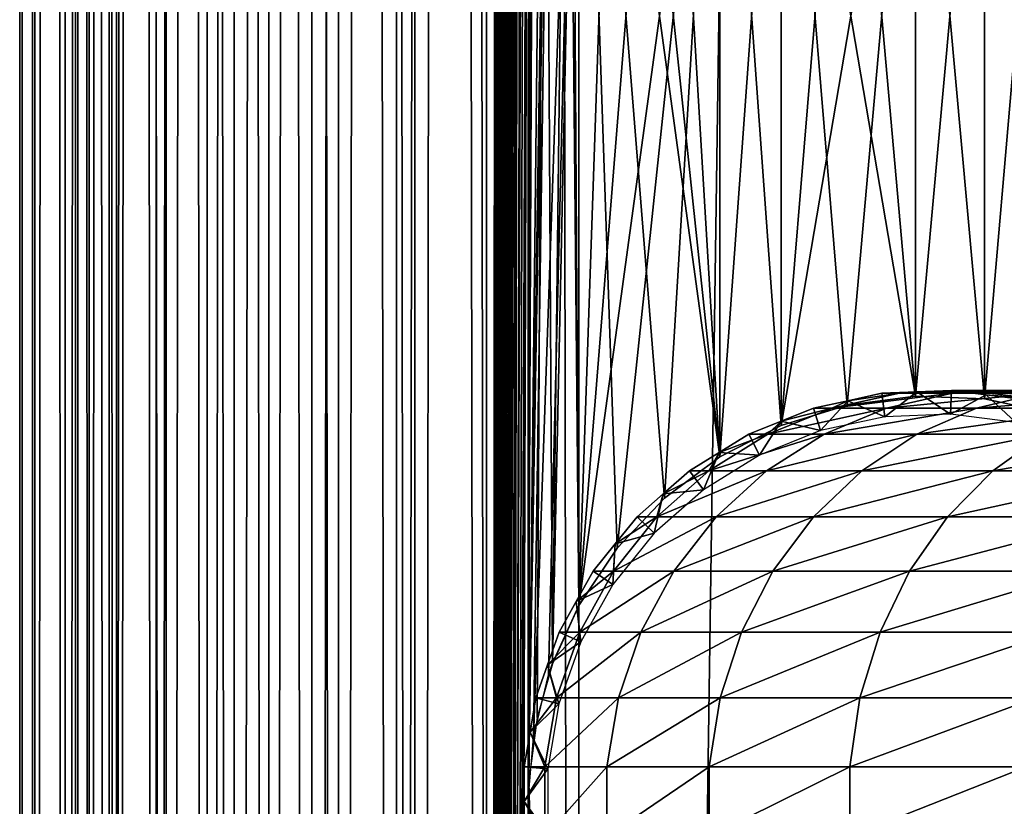
# Model space of a CAD drawing. Extents: x 0 to 600, y 0 to 1532.
# Drawn here: x 0 to 26, y 241 to 262 of the extents above; entities that cross this region are included whole.
import ezdxf

# ---------------------------------------------------------------- set-up
doc = ezdxf.new("R2010")
doc.units = 0
doc.header["$MEASUREMENT"] = 0

msp = doc.modelspace()

# ---------------------------------------------------------------- linework, layer by layer
for points in [[(0.459015, 1.50001, 48.682285), (0.459015, 1530.499878, 48.682285), (0.05123, 1530.499878, 46.238689)], [(0.459015, 1.50001, 48.682285), (0.05123, 1530.499878, 46.238689), (0.05123, 1.50001, 46.238689)], [(0.05123, 1.50001, 46.238689), (0.05123, 1530.499878, 46.238689), (0.05123, 1530.499878, 43.761314)], [(0.05123, 1.50001, 46.238689), (0.05123, 1530.499878, 43.761314), (0.05123, 1.50001, 43.761314)], [(0.05123, 1.50001, 43.761314), (0.05123, 1530.499878, 43.761314), (0.459015, 1530.499878, 41.317719)], [(0.05123, 1.50001, 43.761314), (0.459015, 1530.499878, 41.317719), (0.459015, 1.50001, 41.317719)], [(1.26341, 1.50001, 51.025433), (1.26341, 1530.499878, 51.025433), (0.459015, 1530.499878, 48.682285)], [(1.26341, 1.50001, 51.025433), (0.459015, 1530.499878, 48.682285), (0.459015, 1.50001, 48.682285)], [(0.459015, 1.50001, 41.317719), (0.459015, 1530.499878, 41.317719), (1.26341, 1530.499878, 38.974571)], [(0.459015, 1.50001, 41.317719), (1.26341, 1530.499878, 38.974571), (1.26341, 1.50001, 38.974571)], [(2.442509, 1.50001, 53.204224), (2.442509, 1530.499878, 53.204224), (1.26341, 1530.499878, 51.025433)], [(2.442509, 1.50001, 53.204224), (1.26341, 1530.499878, 51.025433), (1.26341, 1.50001, 51.025433)], [(1.26341, 1.50001, 38.974571), (1.26341, 1530.499878, 38.974571), (2.442509, 1530.499878, 36.79578)], [(1.26341, 1.50001, 38.974571), (2.442509, 1530.499878, 36.79578), (2.442509, 1.50001, 36.79578)], [(1.9131, 1.50001, 41.685947), (1.9131, 1530.499878, 41.685947), (1.546115, 1530.499878, 43.885178)], [(1.9131, 1.50001, 41.685947), (1.546115, 1530.499878, 43.885178), (1.546115, 1.50001, 43.885178)], [(1.546115, 1.50001, 43.885178), (1.546115, 1530.499878, 43.885178), (1.546115, 1530.499878, 46.114826)], [(1.546115, 1.50001, 43.885178), (1.546115, 1530.499878, 46.114826), (1.546115, 1.50001, 46.114826)], [(1.546115, 1.50001, 46.114826), (1.546115, 1530.499878, 46.114826), (1.9131, 1530.499878, 48.314056)], [(1.546115, 1.50001, 46.114826), (1.9131, 1530.499878, 48.314056), (1.9131, 1.50001, 48.314056)], [(2.637058, 1.50001, 39.57711), (2.637058, 1530.499878, 39.57711), (1.9131, 1530.499878, 41.685947)], [(2.637058, 1.50001, 39.57711), (1.9131, 1530.499878, 41.685947), (1.9131, 1.50001, 41.685947)], [(1.9131, 1.50001, 48.314056), (1.9131, 1530.499878, 48.314056), (2.637058, 1530.499878, 50.422894)], [(1.9131, 1.50001, 48.314056), (2.637058, 1530.499878, 50.422894), (2.637058, 1.50001, 50.422894)], [(3.964156, 1.50001, 55.159225), (3.964156, 1530.499878, 55.159225), (2.442509, 1530.499878, 53.204224)], [(3.964156, 1.50001, 55.159225), (2.442509, 1530.499878, 53.204224), (2.442509, 1.50001, 53.204224)], [(2.442509, 1.50001, 36.79578), (2.442509, 1530.499878, 36.79578), (3.964156, 1530.499878, 34.840778)], [(2.442509, 1.50001, 36.79578), (3.964156, 1530.499878, 34.840778), (3.964156, 1.50001, 34.840778)], [(3.69826, 1.50001, 37.616199), (3.69826, 1530.499878, 37.616199), (2.637058, 1530.499878, 39.57711)], [(3.69826, 1.50001, 37.616199), (2.637058, 1530.499878, 39.57711), (2.637058, 1.50001, 39.57711)], [(2.637058, 1.50001, 50.422894), (2.637058, 1530.499878, 50.422894), (3.69826, 1530.499878, 52.383804)], [(2.637058, 1.50001, 50.422894), (3.69826, 1530.499878, 52.383804), (3.69826, 1.50001, 52.383804)], [(5.067736, 1.50001, 35.856701), (5.067736, 1530.499878, 35.856701), (3.69826, 1530.499878, 37.616199)], [(5.067736, 1.50001, 35.856701), (3.69826, 1530.499878, 37.616199), (3.69826, 1.50001, 37.616199)], [(3.69826, 1.50001, 52.383804), (3.69826, 1530.499878, 52.383804), (5.067736, 1530.499878, 54.143303)], [(3.69826, 1.50001, 52.383804), (5.067736, 1530.499878, 54.143303), (5.067736, 1.50001, 54.143303)], [(5.786836, 1.50001, 56.837112), (5.786836, 1530.499878, 56.837112), (3.964156, 1530.499878, 55.159225)], [(5.786836, 1.50001, 56.837112), (3.964156, 1530.499878, 55.159225), (3.964156, 1.50001, 55.159225)], [(3.964156, 1.50001, 34.840778), (3.964156, 1530.499878, 34.840778), (5.786836, 1530.499878, 33.162891)], [(3.964156, 1.50001, 34.840778), (5.786836, 1530.499878, 33.162891), (5.786836, 1.50001, 33.162891)], [(6.708145, 1.50001, 34.346603), (6.708145, 1530.499878, 34.346603), (5.067736, 1530.499878, 35.856701)], [(6.708145, 1.50001, 34.346603), (5.067736, 1530.499878, 35.856701), (5.067736, 1.50001, 35.856701)], [(5.067736, 1.50001, 54.143303), (5.067736, 1530.499878, 54.143303), (6.708145, 1530.499878, 55.6534)], [(5.067736, 1.50001, 54.143303), (6.708145, 1530.499878, 55.6534), (6.708145, 1.50001, 55.6534)], [(7.860809, 1.50001, 58.192108), (7.860809, 1530.499878, 58.192108), (5.786836, 1530.499878, 56.837112)], [(7.860809, 1.50001, 58.192108), (5.786836, 1530.499878, 56.837112), (5.786836, 1.50001, 56.837112)], [(5.786836, 1.50001, 33.162891), (5.786836, 1530.499878, 33.162891), (7.860809, 1530.499878, 31.807896)], [(5.786836, 1.50001, 33.162891), (7.860809, 1530.499878, 31.807896), (7.860809, 1.50001, 31.807896)], [(8.574724, 1.50001, 33.127106), (8.574724, 1530.499878, 33.127106), (6.708145, 1530.499878, 34.346603)], [(8.574724, 1.50001, 33.127106), (6.708145, 1530.499878, 34.346603), (6.708145, 1.50001, 34.346603)], [(6.708145, 1.50001, 55.6534), (6.708145, 1530.499878, 55.6534), (8.574724, 1530.499878, 56.872898)], [(6.708145, 1.50001, 55.6534), (8.574724, 1530.499878, 56.872898), (8.574724, 1.50001, 56.872898)], [(10.129511, 1.50001, 59.18726), (10.129511, 1530.499878, 59.18726), (7.860809, 1530.499878, 58.192108)], [(10.129511, 1.50001, 59.18726), (7.860809, 1530.499878, 58.192108), (7.860809, 1.50001, 58.192108)], [(7.860809, 1.50001, 31.807896), (7.860809, 1530.499878, 31.807896), (10.129511, 1530.499878, 30.812744)], [(7.860809, 1.50001, 31.807896), (10.129511, 1530.499878, 30.812744), (10.129511, 1.50001, 30.812744)], [(10.61657, 1.50001, 32.231468), (10.61657, 1530.499878, 32.231468), (8.574724, 1530.499878, 33.127106)], [(10.61657, 1.50001, 32.231468), (8.574724, 1530.499878, 33.127106), (8.574724, 1.50001, 33.127106)], [(8.574724, 1.50001, 56.872898), (8.574724, 1530.499878, 56.872898), (10.61657, 1530.499878, 57.768536)], [(8.574724, 1.50001, 56.872898), (10.61657, 1530.499878, 57.768536), (10.61657, 1.50001, 57.768536)], [(12.531101, 1.50001, 59.795422), (12.531101, 1530.499878, 59.795422), (10.129511, 1530.499878, 59.18726)], [(12.531101, 1.50001, 59.795422), (10.129511, 1530.499878, 59.18726), (10.129511, 1.50001, 59.18726)], [(10.129511, 1.50001, 30.812744), (10.129511, 1530.499878, 30.812744), (12.531101, 1530.499878, 30.204582)], [(10.129511, 1.50001, 30.812744), (12.531101, 1530.499878, 30.204582), (12.531101, 1.50001, 30.204582)], [(12.777985, 1.50001, 31.684122), (12.777985, 1530.499878, 31.684122), (10.61657, 1530.499878, 32.231468)], [(12.777985, 1.50001, 31.684122), (10.61657, 1530.499878, 32.231468), (10.61657, 1.50001, 32.231468)], [(10.61657, 1.50001, 57.768536), (10.61657, 1530.499878, 57.768536), (12.777985, 1530.499878, 58.31588)], [(10.61657, 1.50001, 57.768536), (12.777985, 1530.499878, 58.31588), (12.777985, 1.50001, 58.31588)], [(13.65006, 1375.02771, 59.939133), (12.531101, 1530.499878, 59.795422), (12.531101, 1.50001, 59.795422)], [(12.531101, 1.50001, 30.204582), (12.531101, 1530.499878, 30.204582), (15.000015, 1530.499878, 30.000002)], [(12.531101, 1.50001, 30.204582), (15.000015, 1530.499878, 30.000002), (15.000015, 1.50001, 30.000002)], [(15.000015, 1.50001, 31.5), (15.000015, 1530.499878, 31.5), (12.777985, 1530.499878, 31.684122)], [(15.000015, 1.50001, 31.5), (12.777985, 1530.499878, 31.684122), (12.777985, 1.50001, 31.684122)], [(12.777985, 1.50001, 58.31588), (12.777985, 1530.499878, 58.31588), (13.66356, 745.542053, 58.433689)], [(15.000015, 1.50001, 31.5), (37, 1.50001, 31.5), (15.000015, 1530.499878, 31.5)], [(15.000015, 1530.499878, 31.5), (37, 1.50001, 31.5), (37, 1530.499878, 31.5)], [(37, 1.50001, 30.000002), (15.000015, 1.50001, 30.000002), (37, 1530.499878, 30.000002)], [(37, 1530.499878, 30.000002), (15.000015, 1.50001, 30.000002), (15.000015, 1530.499878, 30.000002)], [(12.531101, 1.50001, 59.795422), (13.651312, 1374.832886, 59.939243), (13.65006, 1375.02771, 59.939133)], [(13.65006, 1291.02771, 59.939133), (13.651312, 1374.832886, 59.939243), (12.531101, 1.50001, 59.795422)], [(12.531101, 1.50001, 59.795422), (13.651312, 1290.832764, 59.939243), (13.65006, 1291.02771, 59.939133)], [(13.65006, 1249.02771, 59.939133), (13.651312, 1290.832764, 59.939243), (12.531101, 1.50001, 59.795422)], [(12.531101, 1.50001, 59.795422), (13.651312, 1248.832764, 59.939243), (13.65006, 1249.02771, 59.939133)], [(13.65006, 1207.02771, 59.939133), (13.651312, 1248.832764, 59.939243), (12.531101, 1.50001, 59.795422)], [(12.531101, 1.50001, 59.795422), (13.651312, 1206.832886, 59.939243), (13.65006, 1207.02771, 59.939133)], [(13.65006, 1165.027588, 59.939133), (13.651312, 1206.832886, 59.939243), (12.531101, 1.50001, 59.795422)], [(12.531101, 1.50001, 59.795422), (13.651312, 1164.832886, 59.939243), (13.65006, 1165.027588, 59.939133)], [(13.65006, 1081.02771, 59.939133), (13.651312, 1164.832886, 59.939243), (12.531101, 1.50001, 59.795422)], [(12.531101, 1.50001, 59.795422), (13.651312, 1080.832886, 59.939243), (13.65006, 1081.02771, 59.939133)], [(13.65006, 1039.02771, 59.939133), (13.651312, 1080.832886, 59.939243), (12.531101, 1.50001, 59.795422)], [(12.531101, 1.50001, 59.795422), (13.651312, 1038.832764, 59.939243), (13.65006, 1039.02771, 59.939133)], [(13.65006, 997.02771, 59.939133), (13.651312, 1038.832764, 59.939243), (12.531101, 1.50001, 59.795422)], [(12.531101, 1.50001, 59.795422), (13.651312, 996.832764, 59.939243), (13.65006, 997.02771, 59.939133)], [(13.65006, 955.02771, 59.939133), (13.651312, 996.832764, 59.939243), (12.531101, 1.50001, 59.795422)], [(12.531101, 1.50001, 59.795422), (13.651312, 954.832764, 59.939243), (13.65006, 955.02771, 59.939133)], [(13.65006, 871.02771, 59.939133), (13.651312, 954.832764, 59.939243), (12.531101, 1.50001, 59.795422)], [(12.531101, 1.50001, 59.795422), (13.651312, 870.832825, 59.939243), (13.65006, 871.02771, 59.939133)], [(13.65006, 829.027649, 59.939133), (13.651312, 870.832825, 59.939243), (12.531101, 1.50001, 59.795422)], [(12.531101, 1.50001, 59.795422), (13.651312, 828.832825, 59.939243), (13.65006, 829.027649, 59.939133)], [(13.65006, 787.02771, 59.939133), (13.651312, 828.832825, 59.939243), (12.531101, 1.50001, 59.795422)], [(12.531101, 1.50001, 59.795422), (13.651312, 786.832825, 59.939243), (13.65006, 787.02771, 59.939133)], [(13.65006, 745.027649, 59.939133), (13.651312, 786.832825, 59.939243), (12.531101, 1.50001, 59.795422)], [(12.777985, 1.50001, 58.31588), (13.66356, 745.542053, 58.433689), (13.66356, 661.542053, 58.433689)], [(12.531101, 1.50001, 59.795422), (13.651312, 744.832825, 59.939243), (13.65006, 745.027649, 59.939133)], [(13.65006, 661.027649, 59.939133), (13.651312, 744.832825, 59.939243), (12.531101, 1.50001, 59.795422)], [(13.66356, 619.541992, 58.433689), (12.777985, 1.50001, 58.31588), (13.66356, 661.542053, 58.433689)], [(12.531101, 1.50001, 59.795422), (13.651312, 660.832825, 59.939243), (13.65006, 661.027649, 59.939133)], [(13.65006, 619.027649, 59.939133), (13.651312, 660.832825, 59.939243), (12.531101, 1.50001, 59.795422)], [(13.66356, 619.541992, 58.433689), (13.66356, 577.541992, 58.433689), (12.777985, 1.50001, 58.31588)], [(12.531101, 1.50001, 59.795422), (13.651312, 618.832825, 59.939243), (13.65006, 619.027649, 59.939133)], [(13.65006, 577.027649, 59.939133), (13.651312, 618.832825, 59.939243), (12.531101, 1.50001, 59.795422)], [(13.66356, 535.541992, 58.433689), (12.777985, 1.50001, 58.31588), (13.66356, 577.541992, 58.433689)], [(12.531101, 1.50001, 59.795422), (13.651312, 576.832764, 59.939243), (13.65006, 577.027649, 59.939133)], [(13.65006, 535.02771, 59.939133), (13.651312, 576.832764, 59.939243), (12.531101, 1.50001, 59.795422)], [(13.66356, 451.542023, 58.433689), (12.777985, 1.50001, 58.31588), (13.66356, 535.541992, 58.433689)], [(12.531101, 1.50001, 59.795422), (13.651312, 534.832764, 59.939243), (13.65006, 535.02771, 59.939133)], [(12.531101, 1.50001, 59.795422), (13.814926, 533.115479, 59.953114), (13.651312, 534.832764, 59.939243)], [(13.65006, 451.027679, 59.939133), (13.814926, 533.115479, 59.953114), (12.531101, 1.50001, 59.795422)], [(13.66356, 451.542023, 58.433689), (13.66356, 409.542023, 58.433689), (12.777985, 1.50001, 58.31588)], [(12.531101, 1.50001, 59.795422), (13.651312, 450.832794, 59.939243), (13.65006, 451.027679, 59.939133)], [(13.65006, 409.02771, 59.939133), (13.651312, 450.832794, 59.939243), (12.531101, 1.50001, 59.795422)], [(13.66356, 367.542023, 58.433689), (12.777985, 1.50001, 58.31588), (13.66356, 409.542023, 58.433689)], [(12.531101, 1.50001, 59.795422), (13.651312, 408.832794, 59.939243), (13.65006, 409.02771, 59.939133)], [(13.65006, 367.02771, 59.939133), (13.651312, 408.832794, 59.939243), (12.531101, 1.50001, 59.795422)], [(13.66356, 325.542023, 58.433689), (12.777985, 1.50001, 58.31588), (13.66356, 367.542023, 58.433689)], [(12.531101, 1.50001, 59.795422), (13.651312, 366.832794, 59.939243), (13.65006, 367.02771, 59.939133)], [(13.65006, 325.027679, 59.939133), (13.651312, 366.832794, 59.939243), (12.531101, 1.50001, 59.795422)], [(13.66356, 325.542023, 58.433689), (13.66356, 283.542023, 58.433689), (12.777985, 1.50001, 58.31588)], [(12.531101, 1.50001, 59.795422), (13.651312, 324.832794, 59.939243), (13.65006, 325.027679, 59.939133)], [(13.65006, 283.027679, 59.939133), (13.651312, 324.832794, 59.939243), (12.531101, 1.50001, 59.795422)], [(13.66356, 283.542023, 58.433689), (13.66356, 241.542038, 58.433689), (12.777985, 1.50001, 58.31588)], [(13.66356, 283.542023, 58.433689), (13.711214, 281.849274, 58.438343), (13.66356, 241.542038, 58.433689)], [(12.531101, 1.50001, 59.795422), (13.651312, 282.832794, 59.939243), (13.65006, 283.027679, 59.939133)], [(13.65006, 241.027679, 59.939133), (13.651312, 282.832794, 59.939243), (12.531101, 1.50001, 59.795422)], [(13.65006, 241.027679, 59.939133), (13.814926, 281.11554, 59.953114), (13.651312, 282.832794, 59.939243)], [(13.66356, 241.542038, 58.433689), (13.711214, 281.849274, 58.438343), (13.738214, 281.619263, 58.440907)], [(13.66356, 241.542038, 58.433689), (13.738214, 281.619263, 58.440907), (14.093161, 279.930847, 58.469509)], [(14.240712, 279.468781, 59.980774), (13.814926, 281.11554, 59.953114), (13.65006, 241.027679, 59.939133)], [(13.885498, 243.248169, 58.453918), (13.66356, 241.542038, 58.433689), (14.093161, 279.930847, 58.469509)], [(13.885498, 243.248169, 58.453918), (14.093161, 279.930847, 58.469509), (14.293403, 244.680679, 58.481495)], [(14.293403, 244.680679, 58.481495), (14.093161, 279.930847, 58.469509), (14.698833, 278.346039, 58.496643)], [(14.240712, 279.468781, 59.980774), (13.65006, 241.027679, 59.939133), (14.316201, 279.256683, 59.984409)], [(14.316201, 279.256683, 59.984409), (13.65006, 241.027679, 59.939133), (13.786822, 242.71756, 59.950859)], [(14.316201, 279.256683, 59.984409), (13.786822, 242.71756, 59.950859), (15.000015, 277.758575, 60.000004)], [(14.293403, 244.680679, 58.481495), (14.698833, 278.346039, 58.496643), (15.000015, 246.241425, 58.500004)], [(15.000015, 246.241425, 58.500004), (14.698833, 278.346039, 58.496643), (14.795512, 278.147675, 58.498455)], [(15.000015, 246.241425, 58.500004), (14.795512, 278.147675, 58.498455), (15.000015, 277.758575, 58.500004)], [(15.000015, 277.758575, 60.000004), (13.786822, 242.71756, 59.950859), (14.193863, 244.392075, 59.978325)], [(15.000015, 277.758575, 60.000004), (14.193863, 244.392075, 59.978325), (14.29984, 244.698471, 59.98365)], [(14.29984, 244.698471, 59.98365), (15.000015, 246.241425, 60.000004), (15.000015, 277.758575, 60.000004)], [(16.024769, 247.774429, 58.500004), (15.000015, 246.241425, 58.500004), (15.000015, 277.758575, 58.500004)], [(16.024769, 247.774429, 58.500004), (15.000015, 277.758575, 58.500004), (17.294317, 249.11174, 58.500004)], [(17.294317, 249.11174, 58.500004), (15.000015, 277.758575, 58.500004), (18.772007, 250.214783, 58.500004)], [(18.772007, 250.214783, 58.500004), (15.000015, 277.758575, 58.500004), (16.024769, 276.225555, 58.500004)], [(15.000015, 277.758575, 60.000004), (15.000015, 246.241425, 60.000004), (16.024769, 276.225555, 60.000004)], [(16.024769, 276.225555, 60.000004), (15.000015, 246.241425, 60.000004), (17.294317, 274.888245, 60.000004)], [(18.772007, 250.214783, 58.500004), (16.024769, 276.225555, 58.500004), (17.294317, 274.888245, 58.500004)], [(17.294317, 274.888245, 60.000004), (15.000015, 246.241425, 60.000004), (18.772007, 273.785217, 60.000004)], [(17.294317, 274.888245, 58.500004), (18.772007, 273.785217, 58.500004), (18.772007, 250.214783, 58.500004)], [(18.772007, 273.785217, 60.000004), (15.000015, 246.241425, 60.000004), (16.024769, 247.774429, 60.000004)], [(18.772007, 273.785217, 60.000004), (16.024769, 247.774429, 60.000004), (17.294317, 249.11174, 60.000004)], [(17.294317, 249.11174, 60.000004), (18.772007, 250.214783, 60.000004), (18.772007, 273.785217, 60.000004)], [(18.772007, 250.214783, 58.500004), (18.772007, 273.785217, 58.500004), (20.415127, 272.948334, 58.500004)], [(18.772007, 273.785217, 60.000004), (18.772007, 250.214783, 60.000004), (20.415127, 251.051666, 60.000004)], [(18.772007, 273.785217, 60.000004), (20.415127, 251.051666, 60.000004), (20.415127, 272.948334, 60.000004)], [(18.772007, 250.214783, 58.500004), (20.415127, 272.948334, 58.500004), (20.415127, 251.051666, 58.500004)], [(22.176235, 272.401764, 58.500004), (24.004459, 251.838684, 58.500004), (20.415127, 272.948334, 58.500004)], [(20.415127, 272.948334, 58.500004), (24.004459, 251.838684, 58.500004), (22.176235, 251.598236, 58.500004)], [(20.415127, 272.948334, 58.500004), (22.176235, 251.598236, 58.500004), (20.415127, 251.051666, 58.500004)], [(20.415127, 251.051666, 60.000004), (22.176235, 272.401764, 60.000004), (20.415127, 272.948334, 60.000004)], [(27.650625, 251.382507, 58.500004), (25.846989, 251.766052, 58.500004), (27.650625, 272.617523, 58.500004)], [(25.846989, 251.766052, 58.500004), (25.846989, 272.233948, 58.500004), (27.650625, 272.617523, 58.500004)], [(27.650625, 272.617523, 60.000004), (25.846989, 272.233948, 60.000004), (27.650625, 251.382507, 60.000004)], [(20.415127, 251.051666, 60.000004), (24.004459, 272.161316, 60.000004), (22.176235, 272.401764, 60.000004)], [(24.004459, 251.838684, 58.500004), (22.176235, 272.401764, 58.500004), (24.004459, 272.161316, 58.500004)], [(25.846989, 251.766052, 58.500004), (24.004459, 272.161316, 58.500004), (25.846989, 272.233948, 58.500004)], [(24.004459, 272.161316, 60.000004), (24.004459, 251.838684, 60.000004), (25.846989, 272.233948, 60.000004)], [(25.846989, 272.233948, 60.000004), (24.004459, 251.838684, 60.000004), (25.846989, 251.766052, 60.000004)], [(25.846989, 272.233948, 60.000004), (25.846989, 251.766052, 60.000004), (27.650625, 251.382507, 60.000004)], [(22.176235, 251.598236, 60.000004), (24.004459, 272.161316, 60.000004), (20.415127, 251.051666, 60.000004)], [(24.004459, 272.161316, 60.000004), (22.176235, 251.598236, 60.000004), (24.004459, 251.838684, 60.000004)], [(24.004459, 251.838684, 58.500004), (24.004459, 272.161316, 58.500004), (25.846989, 251.766052, 58.500004)], [(23.183138, 251.283585, 56.567001), (23.102819, 251.910889, 61.067001), (24.034828, 251.9505, 61.067001)], [(24.034828, 251.9505, 87), (23.102819, 251.910889, 87), (23.576736, 251.910889, 94.230789)], [(24.034828, 251.9505, 87), (24.034828, 251.9505, 61.067001), (23.102819, 251.910889, 87)], [(23.102819, 251.910889, 87), (24.034828, 251.9505, 61.067001), (23.102819, 251.910889, 61.067001)], [(23.183138, 251.283585, 56.567001), (24.034828, 251.9505, 61.067001), (24.940014, 251.358215, 56.567001)], [(25.424839, 251.990082, 93.98748), (24.034828, 251.9505, 87), (23.576736, 251.910889, 94.230789)], [(23.576736, 251.910889, 94.230789), (24.99044, 251.910889, 101.337852), (26.790977, 251.990082, 100.855392)], [(23.576736, 251.910889, 94.230789), (26.790977, 251.990082, 100.855392), (25.424839, 251.990082, 93.98748)], [(24.034828, 251.9505, 61.067001), (24.966866, 251.990082, 61.067001), (24.940014, 251.358215, 56.567001)], [(25.424839, 251.990082, 93.98748), (24.966866, 251.990082, 87), (24.034828, 251.9505, 87)], [(24.966866, 251.990082, 87), (24.966866, 251.990082, 61.067001), (24.034828, 251.9505, 87)], [(24.034828, 251.9505, 87), (24.966866, 251.990082, 61.067001), (24.034828, 251.9505, 61.067001)], [(24.940014, 251.358215, 56.567001), (24.966866, 251.990082, 61.067001), (25.892168, 251.871582, 61.067001)], [(25.892168, 251.871582, 87), (24.966866, 251.990082, 87), (25.424839, 251.990082, 93.98748)], [(25.892168, 251.871582, 87), (25.892168, 251.871582, 61.067001), (24.966866, 251.990082, 87)], [(24.966866, 251.990082, 87), (25.892168, 251.871582, 61.067001), (24.966866, 251.990082, 61.067001)], [(24.99044, 251.910889, 101.337852), (27.31967, 251.910889, 108.199593), (29.041826, 251.990082, 107.486252)], [(24.99044, 251.910889, 101.337852), (29.041826, 251.990082, 107.486252), (26.790977, 251.990082, 100.855392)], [(27.259647, 251.753098, 93.745926), (25.892168, 251.871582, 87), (25.424839, 251.990082, 93.98748)], [(25.424839, 251.990082, 93.98748), (26.790977, 251.990082, 100.855392), (28.57852, 251.753098, 100.376427)], [(25.424839, 251.990082, 93.98748), (28.57852, 251.753098, 100.376427), (27.259647, 251.753098, 93.745926)], [(21.46414, 250.913116, 56.567001), (21.278948, 251.517838, 61.067001), (22.190899, 251.714386, 61.067001)], [(22.190899, 251.714386, 87), (21.278948, 251.517838, 87), (21.768511, 251.517838, 94.468849)], [(22.190899, 251.714386, 87), (22.190899, 251.714386, 61.067001), (21.278948, 251.517838, 87)], [(21.278948, 251.517838, 87), (22.190899, 251.714386, 61.067001), (21.278948, 251.517838, 61.067001)], [(21.46414, 250.913116, 56.567001), (22.190899, 251.714386, 61.067001), (23.183138, 251.283585, 56.567001)], [(23.576736, 251.910889, 94.230789), (22.190899, 251.714386, 87), (21.768511, 251.517838, 94.468849)], [(21.768511, 251.517838, 94.468849), (23.228735, 251.517838, 101.809906), (24.99044, 251.910889, 101.337852)], [(21.768511, 251.517838, 94.468849), (24.99044, 251.910889, 101.337852), (23.576736, 251.910889, 94.230789)], [(22.190899, 251.714386, 61.067001), (23.102819, 251.910889, 61.067001), (23.183138, 251.283585, 56.567001)], [(23.576736, 251.910889, 94.230789), (23.102819, 251.910889, 87), (22.190899, 251.714386, 87)], [(23.102819, 251.910889, 87), (23.102819, 251.910889, 61.067001), (22.190899, 251.714386, 87)], [(22.190899, 251.714386, 87), (23.102819, 251.910889, 61.067001), (22.190899, 251.714386, 61.067001)], [(23.228735, 251.517838, 101.809906), (25.634647, 251.517838, 108.897552), (27.31967, 251.910889, 108.199593)], [(23.228735, 251.517838, 101.809906), (27.31967, 251.910889, 108.199593), (24.99044, 251.910889, 101.337852)], [(24.940014, 251.358215, 56.567001), (25.892168, 251.871582, 61.067001), (26.684254, 251.134872, 56.567001)], [(25.634647, 251.517838, 108.897552), (28.945118, 251.517838, 115.610527), (30.524641, 251.910889, 114.698593)], [(25.634647, 251.517838, 108.897552), (30.524641, 251.910889, 114.698593), (27.31967, 251.910889, 108.199593)], [(25.892168, 251.871582, 61.067001), (26.817471, 251.753098, 61.067001), (26.684254, 251.134872, 56.567001)], [(27.259647, 251.753098, 93.745926), (26.817471, 251.753098, 87), (25.892168, 251.871582, 87)], [(26.817471, 251.753098, 87), (26.817471, 251.753098, 61.067001), (25.892168, 251.871582, 87)], [(25.892168, 251.871582, 87), (26.817471, 251.753098, 61.067001), (25.892168, 251.871582, 61.067001)], [(21.768511, 251.517838, 94.468849), (20.413368, 251.170013, 87), (20.052105, 250.822189, 94.694809)], [(20.052105, 250.822189, 94.694809), (21.556526, 250.822189, 102.257965), (23.228735, 251.517838, 101.809906)], [(20.052105, 250.822189, 94.694809), (23.228735, 251.517838, 101.809906), (21.768511, 251.517838, 94.468849)], [(20.413368, 251.170013, 61.067001), (21.278948, 251.517838, 61.067001), (21.46414, 250.913116, 56.567001)], [(21.768511, 251.517838, 94.468849), (21.278948, 251.517838, 87), (20.413368, 251.170013, 87)], [(21.278948, 251.517838, 87), (21.278948, 251.517838, 61.067001), (20.413368, 251.170013, 87)], [(20.413368, 251.170013, 87), (21.278948, 251.517838, 61.067001), (20.413368, 251.170013, 61.067001)], [(21.556526, 250.822189, 102.257965), (24.035246, 250.822189, 109.560051), (25.634647, 251.517838, 108.897552)], [(21.556526, 250.822189, 102.257965), (25.634647, 251.517838, 108.897552), (23.228735, 251.517838, 101.809906)], [(24.035246, 250.822189, 109.560051), (27.445883, 250.822189, 116.476128), (28.945118, 251.517838, 115.610527)], [(24.035246, 250.822189, 109.560051), (28.945118, 251.517838, 115.610527), (25.634647, 251.517838, 108.897552)], [(19.832493, 250.257462, 56.567001), (19.54776, 250.822189, 61.067001), (20.413368, 251.170013, 61.067001)], [(20.413368, 251.170013, 87), (19.54776, 250.822189, 87), (20.052105, 250.822189, 94.694809)], [(20.413368, 251.170013, 87), (20.413368, 251.170013, 61.067001), (19.54776, 250.822189, 87)], [(19.54776, 250.822189, 87), (20.413368, 251.170013, 61.067001), (19.54776, 250.822189, 61.067001)], [(19.832493, 250.257462, 56.567001), (20.413368, 251.170013, 61.067001), (21.46414, 250.913116, 56.567001)], [(20.052105, 250.822189, 94.694809), (18.75341, 250.333069, 87), (18.476994, 249.843948, 94.902191)], [(18.476994, 249.843948, 94.902191), (20.021946, 249.843948, 102.669159), (21.556526, 250.822189, 102.257965)], [(18.476994, 249.843948, 94.902191), (21.556526, 250.822189, 102.257965), (20.052105, 250.822189, 94.694809)], [(18.75341, 250.333069, 61.067001), (19.54776, 250.822189, 61.067001), (19.832493, 250.257462, 56.567001)], [(20.052105, 250.822189, 94.694809), (19.54776, 250.822189, 87), (18.75341, 250.333069, 87)], [(19.54776, 250.822189, 87), (19.54776, 250.822189, 61.067001), (18.75341, 250.333069, 87)], [(18.75341, 250.333069, 87), (19.54776, 250.822189, 61.067001), (18.75341, 250.333069, 61.067001)], [(20.021946, 249.843948, 102.669159), (22.567451, 249.843948, 110.168022), (24.035246, 250.822189, 109.560051)], [(20.021946, 249.843948, 102.669159), (24.035246, 250.822189, 109.560051), (21.556526, 250.822189, 102.257965)], [(22.567451, 249.843948, 110.168022), (26.07, 249.843948, 117.270485), (27.445883, 250.822189, 116.476128)], [(22.567451, 249.843948, 110.168022), (27.445883, 250.822189, 116.476128), (24.035246, 250.822189, 109.560051)], [(26.07, 249.843948, 117.270485), (30.469625, 249.843948, 123.855011), (31.730057, 250.822189, 122.887848)], [(26.07, 249.843948, 117.270485), (31.730057, 250.822189, 122.887848), (27.445883, 250.822189, 116.476128)], [(18.335104, 249.335495, 56.567001), (17.959059, 249.843948, 61.067001), (18.75341, 250.333069, 61.067001)], [(18.75341, 250.333069, 87), (17.959059, 249.843948, 87), (18.476994, 249.843948, 94.902191)], [(18.75341, 250.333069, 87), (18.75341, 250.333069, 61.067001), (17.959059, 249.843948, 87)], [(17.959059, 249.843948, 87), (18.75341, 250.333069, 61.067001), (17.959059, 249.843948, 61.067001)], [(18.335104, 249.335495, 56.567001), (18.75341, 250.333069, 61.067001), (19.832493, 250.257462, 56.567001)], [(18.476994, 249.843948, 94.902191), (17.258762, 249.227646, 87), (17.088413, 248.611328, 95.084991)], [(17.088413, 248.611328, 95.084991), (18.669098, 248.611328, 103.031647), (20.021946, 249.843948, 102.669159)], [(17.088413, 248.611328, 95.084991), (20.021946, 249.843948, 102.669159), (18.476994, 249.843948, 94.902191)], [(17.258762, 249.227646, 61.067001), (17.959059, 249.843948, 61.067001), (18.335104, 249.335495, 56.567001)], [(18.476994, 249.843948, 94.902191), (17.959059, 249.843948, 87), (17.258762, 249.227646, 87)], [(17.959059, 249.843948, 87), (17.959059, 249.843948, 61.067001), (17.258762, 249.227646, 87)], [(17.258762, 249.227646, 87), (17.959059, 249.843948, 61.067001), (17.258762, 249.227646, 61.067001)], [(18.669098, 248.611328, 103.031647), (21.273523, 248.611328, 110.703995), (22.567451, 249.843948, 110.168022)], [(18.669098, 248.611328, 103.031647), (22.567451, 249.843948, 110.168022), (20.021946, 249.843948, 102.669159)], [(21.273523, 248.611328, 110.703995), (24.857075, 248.611328, 117.970757), (26.07, 249.843948, 117.270485)], [(21.273523, 248.611328, 110.703995), (26.07, 249.843948, 117.270485), (22.567451, 249.843948, 110.168022)], [(24.857075, 248.611328, 117.970757), (29.358505, 248.611328, 124.707611), (30.469625, 249.843948, 123.855011)], [(24.857075, 248.611328, 117.970757), (30.469625, 249.843948, 123.855011), (26.07, 249.843948, 117.270485)], [(17.015099, 248.173706, 56.567001), (17.258762, 249.227646, 61.067001), (18.335104, 249.335495, 56.567001)], [(17.015099, 248.173706, 56.567001), (16.558498, 248.611328, 61.067001), (17.258762, 249.227646, 61.067001)], [(17.258762, 249.227646, 87), (16.558498, 248.611328, 87), (17.088413, 248.611328, 95.084991)], [(17.258762, 249.227646, 87), (17.258762, 249.227646, 61.067001), (16.558498, 248.611328, 87)], [(16.558498, 248.611328, 87), (17.258762, 249.227646, 61.067001), (16.558498, 248.611328, 61.067001)], [(17.088413, 248.611328, 95.084991), (15.972466, 247.885529, 87), (15.926361, 247.159714, 95.237984)], [(15.926361, 247.159714, 95.237984), (17.536938, 247.159714, 103.335007), (18.669098, 248.611328, 103.031647)], [(15.926361, 247.159714, 95.237984), (18.669098, 248.611328, 103.031647), (17.088413, 248.611328, 95.084991)], [(15.972466, 247.885529, 61.067001), (16.558498, 248.611328, 61.067001), (17.015099, 248.173706, 56.567001)], [(17.088413, 248.611328, 95.084991), (16.558498, 248.611328, 87), (15.972466, 247.885529, 87)], [(16.558498, 248.611328, 87), (16.558498, 248.611328, 61.067001), (15.972466, 247.885529, 87)], [(15.972466, 247.885529, 87), (16.558498, 248.611328, 61.067001), (15.972466, 247.885529, 61.067001)], [(17.536938, 247.159714, 103.335007), (20.190657, 247.159714, 111.152527), (21.273523, 248.611328, 110.703995)], [(17.536938, 247.159714, 103.335007), (21.273523, 248.611328, 110.703995), (18.669098, 248.611328, 103.031647)], [(20.190657, 247.159714, 111.152527), (23.842037, 247.159714, 118.556808), (24.857075, 248.611328, 117.970757)], [(20.190657, 247.159714, 111.152527), (24.857075, 248.611328, 117.970757), (21.273523, 248.611328, 110.703995)], [(23.842037, 247.159714, 118.556808), (28.428614, 247.159714, 125.421135), (29.358505, 248.611328, 124.707611)], [(23.842037, 247.159714, 118.556808), (29.358505, 248.611328, 124.707611), (24.857075, 248.611328, 117.970757)], [(15.910387, 246.805573, 56.567001), (15.972466, 247.885529, 61.067001), (17.015099, 248.173706, 56.567001)], [(15.910387, 246.805573, 56.567001), (15.386402, 247.159714, 61.067001), (15.972466, 247.885529, 61.067001)], [(15.972466, 247.885529, 87), (15.386402, 247.159714, 87), (15.926361, 247.159714, 95.237984)], [(15.972466, 247.885529, 87), (15.972466, 247.885529, 61.067001), (15.386402, 247.159714, 87)], [(15.386402, 247.159714, 87), (15.972466, 247.885529, 61.067001), (15.386402, 247.159714, 61.067001)], [(14.93144, 246.345306, 61.067001), (15.386402, 247.159714, 61.067001), (15.910387, 246.805573, 56.567001)], [(15.926361, 247.159714, 95.237984), (15.386402, 247.159714, 87), (14.93144, 246.345306, 87)], [(15.926361, 247.159714, 95.237984), (14.93144, 246.345306, 87), (15.024215, 245.530899, 95.35675)], [(15.386402, 247.159714, 87), (15.386402, 247.159714, 61.067001), (14.93144, 246.345306, 87)], [(14.93144, 246.345306, 87), (15.386402, 247.159714, 61.067001), (14.93144, 246.345306, 61.067001)], [(15.024215, 245.530899, 95.35675), (16.658037, 245.530899, 103.570503), (17.536938, 247.159714, 103.335007)], [(15.024215, 245.530899, 95.35675), (17.536938, 247.159714, 103.335007), (15.926361, 247.159714, 95.237984)], [(16.658037, 245.530899, 103.570503), (19.349993, 245.530899, 111.50074), (20.190657, 247.159714, 111.152527)], [(16.658037, 245.530899, 103.570503), (20.190657, 247.159714, 111.152527), (17.536938, 247.159714, 103.335007)], [(19.349993, 245.530899, 111.50074), (23.054033, 245.530899, 119.011757), (23.842037, 247.159714, 118.556808)], [(19.349993, 245.530899, 111.50074), (23.842037, 247.159714, 118.556808), (20.190657, 247.159714, 111.152527)], [(23.054033, 245.530899, 119.011757), (27.706741, 245.530899, 125.975044), (28.428614, 247.159714, 125.421135)], [(23.054033, 245.530899, 119.011757), (28.428614, 247.159714, 125.421135), (23.842037, 247.159714, 118.556808)], [(15.052795, 245.270401, 56.567001), (14.93144, 246.345306, 61.067001), (15.910387, 246.805573, 56.567001)], [(15.052795, 245.270401, 56.567001), (14.476508, 245.530899, 61.067001), (14.93144, 246.345306, 61.067001)], [(14.93144, 246.345306, 87), (14.476508, 245.530899, 87), (15.024215, 245.530899, 95.35675)], [(14.93144, 246.345306, 87), (14.93144, 246.345306, 61.067001), (14.476508, 245.530899, 87)], [(14.476508, 245.530899, 87), (14.93144, 246.345306, 61.067001), (14.476508, 245.530899, 61.067001)], [(14.16573, 244.651352, 61.067001), (14.476508, 245.530899, 61.067001), (15.052795, 245.270401, 56.567001)], [(15.024215, 245.530899, 95.35675), (14.476508, 245.530899, 87), (14.16573, 244.651352, 87)], [(15.024215, 245.530899, 95.35675), (14.16573, 244.651352, 87), (14.407992, 243.771759, 95.437874)], [(14.476508, 245.530899, 87), (14.476508, 245.530899, 61.067001), (14.16573, 244.651352, 87)], [(14.16573, 244.651352, 87), (14.476508, 245.530899, 61.067001), (14.16573, 244.651352, 61.067001)], [(14.407992, 243.771759, 95.437874), (16.057671, 243.771759, 103.731377), (16.658037, 245.530899, 103.570503)], [(14.407992, 243.771759, 95.437874), (16.658037, 245.530899, 103.570503), (15.024215, 245.530899, 95.35675)], [(16.057671, 243.771759, 103.731377), (18.775761, 243.771759, 111.738602), (19.349993, 245.530899, 111.50074)], [(16.057671, 243.771759, 103.731377), (19.349993, 245.530899, 111.50074), (16.658037, 245.530899, 103.570503)], [(18.775761, 243.771759, 111.738602), (22.515743, 243.771759, 119.322533), (23.054033, 245.530899, 119.011757)], [(18.775761, 243.771759, 111.738602), (23.054033, 245.530899, 119.011757), (19.349993, 245.530899, 111.50074)], [(22.515743, 243.771759, 119.322533), (27.213633, 243.771759, 126.353416), (27.706741, 245.530899, 125.975044)], [(22.515743, 243.771759, 119.322533), (27.706741, 245.530899, 125.975044), (23.054033, 245.530899, 119.011757)], [(14.466971, 243.612411, 56.567001), (14.16573, 244.651352, 61.067001), (15.052795, 245.270401, 56.567001)], [(14.466971, 243.612411, 56.567001), (13.854951, 243.771759, 61.067001), (14.16573, 244.651352, 61.067001)], [(14.16573, 244.651352, 87), (13.854951, 243.771759, 87), (14.407992, 243.771759, 95.437874)], [(14.16573, 244.651352, 87), (14.16573, 244.651352, 61.067001), (13.854951, 243.771759, 87)], [(13.854951, 243.771759, 87), (14.16573, 244.651352, 61.067001), (13.854951, 243.771759, 61.067001)], [(13.697296, 242.852295, 61.067001), (13.854951, 243.771759, 61.067001), (14.466971, 243.612411, 56.567001)], [(14.407992, 243.771759, 95.437874), (13.854951, 243.771759, 87), (13.697296, 242.852295, 87)], [(14.407992, 243.771759, 95.437874), (13.697296, 242.852295, 87), (14.095396, 241.932861, 95.479027)], [(13.854951, 243.771759, 87), (13.854951, 243.771759, 61.067001), (13.697296, 242.852295, 87)], [(13.697296, 242.852295, 87), (13.854951, 243.771759, 61.067001), (13.697296, 242.852295, 61.067001)], [(14.169783, 241.879227, 56.567001), (13.697296, 242.852295, 61.067001), (14.466971, 243.612411, 56.567001)], [(14.095396, 241.932861, 95.479027), (15.75312, 241.932861, 103.812988), (16.057671, 243.771759, 103.731377)], [(14.095396, 241.932861, 95.479027), (16.057671, 243.771759, 103.731377), (14.407992, 243.771759, 95.437874)], [(15.75312, 241.932861, 103.812988), (18.484444, 241.932861, 111.859261), (18.775761, 243.771759, 111.738602)], [(15.75312, 241.932861, 103.812988), (18.775761, 243.771759, 111.738602), (16.057671, 243.771759, 103.731377)], [(18.484444, 241.932861, 111.859261), (22.242664, 241.932861, 119.480186), (22.515743, 243.771759, 119.322533)], [(18.484444, 241.932861, 111.859261), (22.515743, 243.771759, 119.322533), (18.775761, 243.771759, 111.738602)], [(22.242664, 241.932861, 119.480186), (26.963472, 241.932861, 126.545372), (27.213633, 243.771759, 126.353416)], [(22.242664, 241.932861, 119.480186), (27.213633, 243.771759, 126.353416), (22.515743, 243.771759, 119.322533)], [(14.169783, 241.879227, 56.567001), (13.539642, 241.932861, 61.067001), (13.697296, 242.852295, 61.067001)], [(13.697296, 242.852295, 87), (13.539642, 241.932861, 87), (14.095396, 241.932861, 95.479027)], [(13.697296, 242.852295, 87), (13.697296, 242.852295, 61.067001), (13.539642, 241.932861, 87)], [(13.539642, 241.932861, 87), (13.697296, 242.852295, 61.067001), (13.539642, 241.932861, 61.067001)], [(13.539642, 241, 61.067001), (13.539642, 241.932861, 61.067001), (14.169783, 241.879227, 56.567001)], [(14.095396, 241.932861, 95.479027), (13.539642, 241.932861, 87), (13.539642, 241, 87)], [(14.095396, 241.932861, 95.479027), (13.539642, 241, 87), (14.095396, 240.067123, 95.479027)], [(13.539642, 241.932861, 87), (13.539642, 241.932861, 61.067001), (13.539642, 241, 87)], [(13.539642, 241, 87), (13.539642, 241.932861, 61.067001), (13.539642, 241, 61.067001)], [(14.169783, 240.120773, 56.567001), (13.539642, 241, 61.067001), (14.169783, 241.879227, 56.567001)], [(14.095396, 240.067123, 95.479027), (15.75312, 240.067123, 103.812988), (15.75312, 241.932861, 103.812988)], [(14.095396, 240.067123, 95.479027), (15.75312, 241.932861, 103.812988), (14.095396, 241.932861, 95.479027)], [(15.75312, 240.067123, 103.812988), (18.484444, 240.067123, 111.859261), (18.484444, 241.932861, 111.859261)], [(15.75312, 240.067123, 103.812988), (18.484444, 241.932861, 111.859261), (15.75312, 241.932861, 103.812988)], [(18.484444, 240.067123, 111.859261), (22.242664, 240.067123, 119.480186), (22.242664, 241.932861, 119.480186)], [(18.484444, 240.067123, 111.859261), (22.242664, 241.932861, 119.480186), (18.484444, 241.932861, 111.859261)], [(22.242664, 240.067123, 119.480186), (26.963472, 240.067123, 126.545372), (26.963472, 241.932861, 126.545372)], [(22.242664, 240.067123, 119.480186), (26.963472, 241.932861, 126.545372), (22.242664, 241.932861, 119.480186)], [(12.777985, 1.50001, 58.31588), (13.66356, 241.542038, 58.433689), (13.66356, 199.542023, 58.433689)], [(13.66356, 241.542038, 58.433689), (13.711214, 239.849274, 58.438343), (13.66356, 199.542023, 58.433689)], [(12.531101, 1.50001, 59.795422), (13.651312, 240.832809, 59.939243), (13.65006, 241.027679, 59.939133)], [(14.169783, 240.120773, 56.567001), (13.539642, 240.067123, 61.067001), (13.539642, 241, 61.067001)], [(13.539642, 241, 87), (13.539642, 240.067123, 87), (14.095396, 240.067123, 95.479027)], [(13.539642, 241, 87), (13.539642, 241, 61.067001), (13.539642, 240.067123, 87)], [(13.539642, 240.067123, 87), (13.539642, 241, 61.067001), (13.539642, 240.067123, 61.067001)]]:
    msp.add_3dface(points)

doc.saveas('drawing.dxf')
